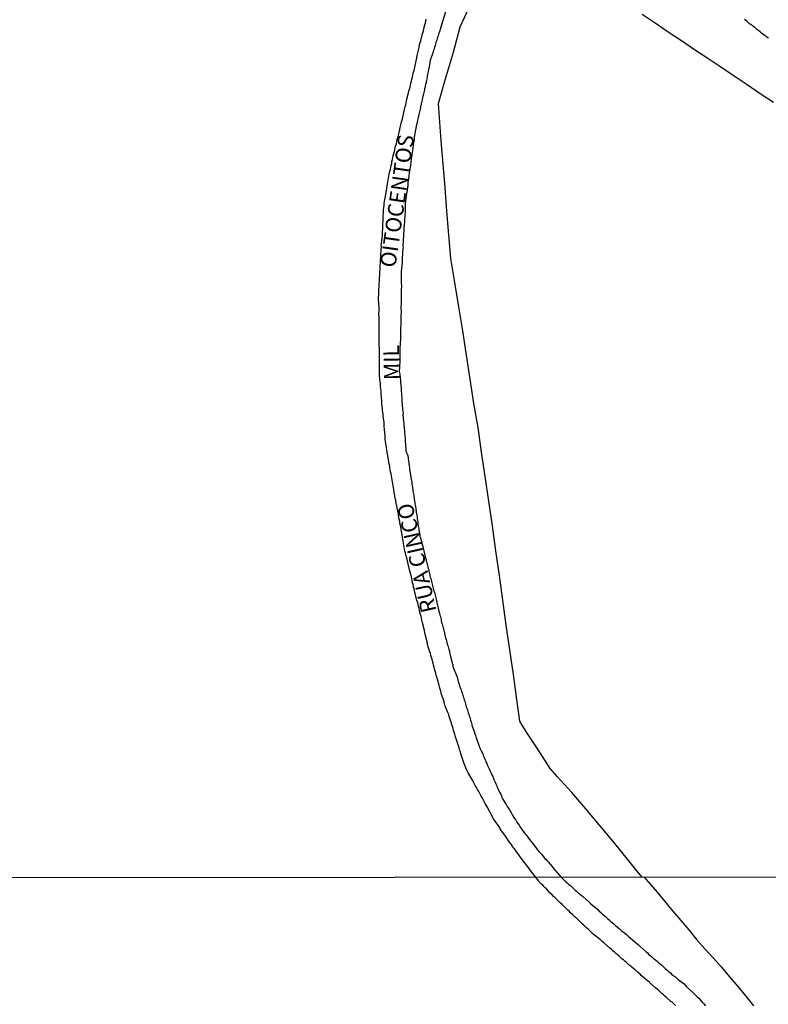
# Model space of a CAD drawing. Units: millimetres. Extents: x 185541 to 187954, y 1665972 to 1668746.
# Drawn here: x 186652 to 186772, y 1668170 to 1668327 of the extents above; entities that cross this region are included whole.
import ezdxf

# ---------------------------------------------------------------- set-up
doc = ezdxf.new("R2010")
doc.units = ezdxf.units.MM
for name, color, linetype in [('V-LOTE', 10, 'Continuous'), ('V-NOME_DOS_LOGRADOUROS', 7, 'Continuous'), ('V-QUADRA', 6, 'Continuous'), ('V-TESTADA', 5, 'Continuous'), ('X-LIMITE_1000', 7, 'Continuous')]:
    doc.layers.add(name, color=color, linetype=linetype)
doc.styles.get("Standard").update_dxf_attribs({"font": 'txt.shx', "height": 5})

msp = doc.modelspace()

# ---------------------------------------------------------------- linework, layer by layer
at = {"layer": 'V-LOTE'}
for points in [[(186751.39, 1668190.48), (186750.67, 1668191.39), (186746.87, 1668196.07), (186744.64, 1668198.71), (186742.45, 1668201.35), (186740.2, 1668203.96), (186737.88, 1668206.51), (186736.74, 1668207.8), (186734.75, 1668210.88), (186733.18, 1668213.26), (186732.28, 1668214.72), (186731.92, 1668215.32), (186731.4, 1668218.79), (186730.88, 1668222.78), (186730.32, 1668226.74), (186729.74, 1668230.7), (186729.2, 1668234.66), (186728.64, 1668238.62), (186728.08, 1668242.58), (186727.52, 1668246.54), (186726.96, 1668250.5), (186726.38, 1668254.42), (186725.8, 1668258.34), (186725.22, 1668262.26), (186724.56, 1668266.12), (186723.98, 1668269.98), (186723.38, 1668273.84), (186722.78, 1668277.7), (186722.14, 1668281.56), (186721.52, 1668285.42), (186720.9, 1668289.28), (186720.53, 1668293.05), (186720.25, 1668296.82), (186719.97, 1668300.59), (186719.63, 1668304.32), (186719.33, 1668308.05), (186719.07, 1668311.78), (186718.92, 1668314.05), (186719.88, 1668317.46), (186721.3, 1668322.22), (186722.39, 1668326.27), (186723.76, 1668329.27)], [(186751.42, 1668328.32), (186753.52, 1668326.91), (186755.62, 1668325.5), (186757.72, 1668324.09), (186759.82, 1668322.68), (186761.92, 1668321.27), (186764.02, 1668319.86), (186766.12, 1668318.45), (186768.22, 1668317.04), (186770.32, 1668315.63), (186772.42, 1668314.22)], [(186751.72, 1668190.48), (186753.84, 1668188.04), (186755.06, 1668186.52), (186756.31, 1668185.02), (186757.6, 1668183.52), (186758.89, 1668182.02), (186760.15, 1668180.48), (186761.44, 1668178.97), (186762.78, 1668177.51), (186764.11, 1668176.02), (186765.41, 1668174.5), (186766.71, 1668172.97), (186767.99, 1668171.43), (186769.24, 1668169.88)]]:
    msp.add_lwpolyline(points, dxfattribs=at)
at = {"layer": 'V-QUADRA'}
for points in [[(186720.24, 1668329.36), (186719.37, 1668326.61), (186719.37, 1668326.61), (186719.05, 1668325.47), (186718.96, 1668325.25), (186718.92, 1668325.04), (186718.84, 1668324.83), (186718.77, 1668324.61), (186718.69, 1668324.36), (186718.62, 1668324.15), (186718.54, 1668323.93), (186718.5, 1668323.72), (186718.41, 1668323.51), (186718.37, 1668323.29), (186718.28, 1668323.04), (186718.22, 1668322.83), (186718.15, 1668322.61), (186718.07, 1668322.4), (186718.03, 1668322.21), (186717.6, 1668320.93), (186717.52, 1668320.65), (186717.5, 1668320.4), (186717.46, 1668320.21), (186717.26, 1668319.21), (186717.2, 1668318.87), (186717.13, 1668318.65), (186717.09, 1668318.4), (186717.07, 1668318.19), (186717.05, 1668317.97), (186717.01, 1668317.76), (186716.94, 1668317.55), (186716.92, 1668317.33), (186716.81, 1668317.08), (186716.79, 1668316.87), (186716.75, 1668316.65), (186716.69, 1668316.44), (186716.66, 1668316.23), (186716.6, 1668316.01), (186716.54, 1668315.76), (186716.49, 1668315.55), (186716.45, 1668315.33), (186716.41, 1668315.12), (186716.37, 1668314.91), (186716.3, 1668314.69), (186716.24, 1668314.44), (186716.22, 1668314.23), (186716.15, 1668314.01), (186716.11, 1668313.8), (186716.05, 1668313.59), (186716.03, 1668313.37), (186715.98, 1668313.12), (186715.9, 1668312.91), (186715.86, 1668312.69), (186715.81, 1668312.48), (186715.75, 1668312.25), (186715.52, 1668311.08), (186715.43, 1668310.74), (186715.41, 1668310.67), (186715.13, 1668309.24), (186715.05, 1668308.9), (186715.03, 1668308.65), (186715, 1668308.44), (186715, 1668308.22), (186714.94, 1668307.97), (186714.92, 1668307.75), (186714.88, 1668307.54), (186714.86, 1668307.29), (186714.81, 1668307.07), (186714.79, 1668306.86), (186714.75, 1668306.61), (186714.75, 1668306.39), (186714.69, 1668306.18), (186714.66, 1668305.92), (186714.62, 1668305.71), (186714.6, 1668305.5), (186714.56, 1668305.24), (186714.54, 1668305.03), (186714.49, 1668304.82), (186714.47, 1668304.56), (186714.43, 1668304.35), (186714.41, 1668304.14), (186714.39, 1668303.88), (186714.35, 1668303.67), (186714.33, 1668303.45), (186714.28, 1668303.2), (186714.24, 1668302.99), (186714.22, 1668302.77), (186714.17, 1668302.56), (186714.15, 1668302.35), (186714.11, 1668302.14), (186714.09, 1668301.88), (186714.05, 1668301.67), (186714.02, 1668301.45), (186714.02, 1668301.2), (186714, 1668300.99), (186714, 1668300.77), (186713.96, 1668300.69), (186713.94, 1668300.52), (186713.9, 1668300.3), (186713.88, 1668300.05), (186713.86, 1668299.98), (186713.68, 1668298.86), (186713.64, 1668298.56), (186713.64, 1668298.35), (186713.6, 1668298.13), (186713.6, 1668297.98), (186713.56, 1668296.86), (186713.56, 1668296.56), (186713.51, 1668296.34), (186713.51, 1668296.09), (186713.51, 1668295.88), (186713.49, 1668295.66), (186713.47, 1668295.41), (186713.45, 1668295.2), (186713.45, 1668294.98), (186713.43, 1668294.73), (186713.41, 1668294.51), (186713.39, 1668294.3), (186713.39, 1668294.05), (186713.37, 1668293.83), (186713.37, 1668293.62), (186713.32, 1668293.36), (186713.32, 1668293.15), (186713.3, 1668292.94), (186713.3, 1668292.68), (186713.28, 1668292.47), (186713.26, 1668292.26), (186713.26, 1668292), (186713.24, 1668291.79), (186713.22, 1668291.58), (186713.22, 1668291.32), (186713.24, 1668291.11), (186713.22, 1668290.9), (186713.2, 1668290.64), (186713.17, 1668290.43), (186713.17, 1668290.21), (186713.15, 1668289.96), (186713.13, 1668289.75), (186713.11, 1668289.53), (186713.11, 1668289.32), (186713.09, 1668289.11), (186713.09, 1668288.89), (186713.09, 1668288.66), (186712.96, 1668287.19), (186712.94, 1668286.85), (186712.94, 1668286.64), (186712.92, 1668286.49), (186712.94, 1668285.27), (186712.98, 1668284.94), (186712.98, 1668284.68), (186712.96, 1668284.47), (186712.96, 1668284.25), (186712.96, 1668284), (186712.96, 1668283.79), (186712.96, 1668283.57), (186712.96, 1668283.32), (186712.94, 1668283.1), (186712.92, 1668282.85), (186712.92, 1668282.64), (186712.92, 1668282.42), (186712.92, 1668282.17), (186712.92, 1668281.91), (186712.9, 1668281.7), (186712.9, 1668281.44), (186712.9, 1668281.23), (186712.92, 1668281.02), (186712.94, 1668280.76), (186712.92, 1668280.55), (186712.9, 1668280.34), (186712.9, 1668280.08), (186712.9, 1668279.87), (186712.88, 1668279.66), (186712.88, 1668279.4), (186712.88, 1668279.19), (186712.88, 1668278.97), (186712.88, 1668278.72), (186712.88, 1668278.51), (186712.86, 1668278.29), (186712.84, 1668278.08), (186712.84, 1668278.06), (186712.81, 1668276.76), (186712.81, 1668276.42), (186712.81, 1668276.16), (186712.8, 1668275.97), (186712.75, 1668274.67), (186712.75, 1668274.33), (186712.75, 1668274.08), (186712.73, 1668273.87), (186712.73, 1668273.65), (186712.75, 1668273.44), (186712.73, 1668273.23), (186712.71, 1668273.01), (186712.71, 1668272.76), (186712.71, 1668272.55), (186712.68, 1668272.33), (186712.68, 1668272.12), (186712.68, 1668271.91), (186712.68, 1668271.69), (186712.64, 1668271.44), (186712.64, 1668271.23), (186712.66, 1668271.01), (186712.71, 1668270.76), (186712.73, 1668270.55), (186712.79, 1668270.33), (186712.79, 1668270.08), (186712.81, 1668269.86), (186712.81, 1668269.61), (186712.86, 1668269.35), (186712.88, 1668269.14), (186712.88, 1668268.88), (186712.92, 1668268.67), (186712.92, 1668268.46), (186712.94, 1668268.2), (186712.96, 1668267.99), (186712.98, 1668267.78), (186713, 1668267.52), (186713, 1668267.31), (186713.03, 1668267.1), (186713.05, 1668266.84), (186713.07, 1668266.63), (186713.05, 1668266.56), (186713.17, 1668265.18), (186713.2, 1668264.84), (186713.24, 1668264.63), (186713.24, 1668264.41), (186713.22, 1668264.35), (186713.32, 1668263.22), (186713.37, 1668262.88), (186713.39, 1668262.67), (186713.39, 1668262.46), (186713.43, 1668262.2), (186713.43, 1668261.99), (186713.45, 1668261.77), (186713.45, 1668261.52), (186713.49, 1668261.31), (186713.51, 1668261.09), (186713.51, 1668260.84), (186713.56, 1668260.63), (186713.56, 1668260.41), (186713.58, 1668260.16), (186713.58, 1668259.94), (186713.62, 1668259.69), (186713.64, 1668259.43), (186713.64, 1668259.22), (186713.66, 1668258.96), (186713.68, 1668258.75), (186713.71, 1668258.54), (186713.77, 1668258.28), (186713.83, 1668258.07), (186713.94, 1668257.9), (186714.01, 1668257.75), (186714.2, 1668256.16), (186714.26, 1668255.81), (186714.29, 1668255.66), (186714.49, 1668254.32), (186714.54, 1668253.98), (186714.58, 1668253.73), (186714.62, 1668253.47), (186714.64, 1668253.26), (186714.69, 1668253), (186714.73, 1668252.79), (186714.75, 1668252.58), (186714.81, 1668252.32), (186714.83, 1668252.11), (186714.88, 1668251.9), (186714.9, 1668251.64), (186714.94, 1668251.43), (186714.96, 1668251.22), (186715, 1668250.96), (186715.03, 1668250.75), (186715.09, 1668250.54), (186715.13, 1668250.28), (186715.13, 1668250.07), (186715.2, 1668249.85), (186715.22, 1668249.6), (186715.26, 1668249.39), (186715.28, 1668249.17), (186715.32, 1668248.92), (186715.34, 1668248.7), (186715.39, 1668248.45), (186715.45, 1668248.19), (186715.47, 1668247.98), (186715.52, 1668247.73), (186715.54, 1668247.47), (186715.58, 1668247.26), (186715.6, 1668247), (186715.61, 1668246.85), (186715.84, 1668245.68), (186715.88, 1668245.34), (186715.9, 1668245.09), (186715.94, 1668244.83), (186715.95, 1668244.77), (186716.28, 1668243.6), (186716.39, 1668243.26), (186716.45, 1668243), (186716.52, 1668242.79), (186716.58, 1668242.57), (186716.64, 1668242.32), (186716.66, 1668242.11), (186716.73, 1668241.89), (186716.79, 1668241.64), (186716.83, 1668241.42), (186716.92, 1668241.17), (186716.96, 1668240.91), (186717.05, 1668240.7), (186717.09, 1668240.45), (186717.16, 1668240.19), (186717.22, 1668239.98), (186717.28, 1668239.72), (186717.35, 1668239.51), (186717.37, 1668239.3), (186717.43, 1668239.04), (186717.5, 1668238.83), (186717.54, 1668238.61), (186717.6, 1668238.36), (186717.6, 1668238.29), (186717.64, 1668238.23), (186717.67, 1668238.15), (186717.73, 1668237.93), (186717.79, 1668237.68), (186717.84, 1668237.47), (186717.88, 1668237.25), (186717.94, 1668237), (186718.01, 1668236.78), (186718.07, 1668236.53), (186718.13, 1668236.27), (186718.2, 1668236.06), (186718.24, 1668235.91), (186718.58, 1668234.61), (186718.65, 1668234.27), (186718.71, 1668234.06), (186718.76, 1668233.87), (186718.96, 1668232.91), (186719.07, 1668232.59), (186719.13, 1668232.27), (186719.22, 1668232.06), (186719.26, 1668231.8), (186719.33, 1668231.59), (186719.35, 1668231.38), (186719.41, 1668231.12), (186719.47, 1668230.91), (186719.52, 1668230.7), (186719.6, 1668230.44), (186719.64, 1668230.23), (186719.69, 1668230.18), (186719.71, 1668230.01), (186719.77, 1668229.76), (186719.84, 1668229.55), (186719.86, 1668229.33), (186719.92, 1668229.08), (186719.99, 1668228.87), (186720.05, 1668228.65), (186720.11, 1668228.4), (186720.16, 1668228.18), (186720.24, 1668227.93), (186720.31, 1668227.67), (186720.39, 1668227.46), (186720.45, 1668227.2), (186720.52, 1668226.99), (186720.58, 1668226.78), (186720.65, 1668226.52), (186720.67, 1668226.31), (186720.73, 1668226.1), (186720.78, 1668225.9), (186721.09, 1668224.65), (186721.18, 1668224.35), (186721.22, 1668224.1), (186721.27, 1668223.9), (186721.82, 1668222.52), (186721.92, 1668222.22), (186721.99, 1668221.97), (186722.07, 1668221.71), (186722.11, 1668221.5), (186722.2, 1668221.24), (186722.26, 1668221.03), (186722.33, 1668220.82), (186722.43, 1668220.56), (186722.5, 1668220.35), (186722.58, 1668220.14), (186722.67, 1668219.88), (186722.75, 1668219.67), (186722.77, 1668219.46), (186722.82, 1668219.37), (186722.84, 1668219.28), (186722.88, 1668219.2), (186722.95, 1668218.99), (186723.01, 1668218.78), (186723.09, 1668218.52), (186723.14, 1668218.31), (186723.22, 1668218.09), (186723.29, 1668217.84), (186723.35, 1668217.63), (186723.41, 1668217.41), (186723.52, 1668217.16), (186723.58, 1668216.94), (186723.65, 1668216.69), (186723.73, 1668216.43), (186723.8, 1668216.22), (186723.9, 1668215.97), (186723.97, 1668215.71), (186724.03, 1668215.5), (186724.11, 1668215.24), (186724.18, 1668215.03), (186724.22, 1668214.82), (186724.25, 1668214.71), (186724.62, 1668213.67), (186724.72, 1668213.33), (186724.81, 1668213.07), (186724.89, 1668212.86), (186724.96, 1668212.6), (186724.98, 1668212.58), (186725.33, 1668211.53), (186725.41, 1668211.3), (186725.5, 1668211.07), (186725.58, 1668210.94), (186725.69, 1668210.73), (186725.8, 1668210.49), (186725.92, 1668210.22), (186726.03, 1668209.96), (186726.09, 1668209.75), (186726.21, 1668209.54), (186726.32, 1668209.28), (186726.42, 1668209.07), (186726.49, 1668208.86), (186726.61, 1668208.6), (186726.7, 1668208.39), (186726.78, 1668208.17), (186726.89, 1668207.92), (186727, 1668207.71), (186727.09, 1668207.49), (186727.2, 1668207.24), (186727.31, 1668207.02), (186727.41, 1668206.77), (186727.56, 1668206.51), (186727.65, 1668206.3), (186727.75, 1668206.05), (186727.84, 1668205.79), (186727.95, 1668205.58), (186728.08, 1668205.32), (186728.17, 1668205.11), (186728.23, 1668204.9), (186728.32, 1668204.7), (186728.64, 1668204), (186728.84, 1668203.66), (186728.95, 1668203.41), (186729.05, 1668203.15), (186729.14, 1668202.96), (186729.69, 1668202.04), (186729.89, 1668201.7), (186730.04, 1668201.49), (186730.23, 1668201.19), (186730.34, 1668200.98), (186730.49, 1668200.74), (186730.66, 1668200.43), (186730.78, 1668200.23), (186730.95, 1668199.96), (186731.09, 1668199.74), (186731.24, 1668199.51), (186731.43, 1668199.19), (186731.56, 1668199.02), (186731.77, 1668198.72), (186731.9, 1668198.51), (186732.03, 1668198.34), (186732.23, 1668198.04), (186732.4, 1668197.85), (186732.57, 1668197.57), (186732.72, 1668197.4), (186732.91, 1668197.21), (186733.42, 1668196.42), (186733.69, 1668196.1), (186733.9, 1668195.87), (186734.44, 1668195.14), (186734.69, 1668194.83), (186734.95, 1668194.53), (186735.19, 1668194.25), (186735.34, 1668194.08), (186735.55, 1668193.83), (186735.7, 1668193.67), (186735.91, 1668193.4), (186736.09, 1668193.25), (186736.27, 1668193.02), (186736.46, 1668192.82), (186736.67, 1668192.55), (186736.78, 1668192.44), (186737.39, 1668191.72), (186737.65, 1668191.4), (186737.77, 1668191.29), (186738.44, 1668190.46), (186738.89, 1668190.03), (186739.14, 1668189.8), (186739.44, 1668189.52), (186739.75, 1668189.27), (186739.98, 1668189.07), (186740.26, 1668188.82), (186740.47, 1668188.6), (186740.75, 1668188.37), (186741.03, 1668188.11), (186741.3, 1668187.88), (186741.58, 1668187.63), (186741.96, 1668187.31), (186742.89, 1668186.52), (186743.24, 1668186.17), (186743.27, 1668186.15), (186744.35, 1668185.24), (186744.54, 1668185.05), (186744.82, 1668184.79), (186745.07, 1668184.58), (186745.35, 1668184.32), (186745.63, 1668184.07), (186745.9, 1668183.83), (186746.18, 1668183.58), (186746.43, 1668183.34), (186746.65, 1668183.17), (186746.95, 1668182.92), (186747.21, 1668182.68), (186747.51, 1668182.43), (186747.81, 1668182.17), (186748.11, 1668181.92), (186748.32, 1668181.75), (186748.64, 1668181.51), (186748.94, 1668181.25), (186749.22, 1668181), (186749.56, 1668180.68), (186750.61, 1668179.83), (186750.8, 1668179.64), (186751.14, 1668179.32), (186752.09, 1668178.51), (186752.28, 1668178.32), (186752.53, 1668178.08), (186752.73, 1668177.91), (186752.98, 1668177.7), (186753.26, 1668177.44), (186753.58, 1668177.19), (186753.87, 1668176.93), (186754.12, 1668176.72), (186754.32, 1668176.55), (186754.59, 1668176.34), (186754.85, 1668176.1), (186755.14, 1668175.85), (186755.42, 1668175.59), (186755.65, 1668175.36), (186755.96, 1668175.12), (186756.21, 1668174.89), (186756.52, 1668174.65), (186756.84, 1668174.42), (186757.22, 1668174.1), (186758.14, 1668173.36), (186758.5, 1668172.97), (186759.55, 1668171.99), (186759.74, 1668171.8), (186759.98, 1668171.56), (186760.21, 1668171.31), (186760.49, 1668171.08), (186760.79, 1668170.75), (186761.03, 1668170.46), (186761.27, 1668170.23), (186761.56, 1668169.86)], [(186756.79, 1668169.92), (186756.55, 1668170.14), (186756.36, 1668170.33), (186756.29, 1668170.39), (186756.23, 1668170.44), (186756.14, 1668170.5), (186756.1, 1668170.52), (186756.09, 1668170.51), (186755.31, 1668171.22), (186755.08, 1668171.41), (186754.84, 1668171.63), (186754.61, 1668171.84), (186754.37, 1668172.03), (186754.14, 1668172.25), (186753.89, 1668172.46), (186753.59, 1668172.73), (186752.67, 1668173.55), (186752.61, 1668173.63), (186752.26, 1668173.91), (186751.3, 1668174.72), (186751.1, 1668174.91), (186750.87, 1668175.12), (186750.61, 1668175.34), (186750.38, 1668175.57), (186750.11, 1668175.76), (186749.85, 1668175.97), (186749.61, 1668176.19), (186749.38, 1668176.38), (186749.15, 1668176.59), (186748.94, 1668176.78), (186748.68, 1668177), (186748.44, 1668177.21), (186748.2, 1668177.4), (186747.97, 1668177.61), (186747.73, 1668177.83), (186747.5, 1668178.02), (186747.26, 1668178.23), (186747.03, 1668178.44), (186746.77, 1668178.66), (186746.54, 1668178.87), (186746.22, 1668179.15), (186745.3, 1668179.92), (186745.05, 1668180.17), (186744.75, 1668180.45), (186743.61, 1668181.32), (186743.48, 1668181.47), (186743.25, 1668181.7), (186743.01, 1668181.92), (186742.8, 1668182.13), (186742.57, 1668182.32), (186742.35, 1668182.54), (186742.12, 1668182.75), (186741.9, 1668182.92), (186741.61, 1668183.22), (186741.44, 1668183.39), (186741.18, 1668183.64), (186740.99, 1668183.83), (186740.75, 1668184.05), (186740.54, 1668184.26), (186740.31, 1668184.47), (186740, 1668184.75), (186739.79, 1668184.98), (186739.53, 1668185.2), (186739.36, 1668185.35), (186739.08, 1668185.62), (186738.89, 1668185.84), (186738.64, 1668186.05), (186738.32, 1668186.33), (186737.49, 1668187.16), (186737.29, 1668187.35), (186737.04, 1668187.6), (186736.74, 1668187.88), (186736.14, 1668188.54), (186735.96, 1668188.71), (186735.75, 1668188.95), (186735.56, 1668189.16), (186735.37, 1668189.31), (186735.11, 1668189.58), (186735.05, 1668189.67), (186734.92, 1668189.8), (186734.91, 1668189.81), (186734.38, 1668190.46), (186733.76, 1668191.29), (186733.22, 1668192.02), (186732.67, 1668192.75), (186732.13, 1668193.48), (186731.59, 1668194.21), (186731.05, 1668194.94), (186731.02, 1668194.93), (186730.95, 1668195.04), (186730.78, 1668195.27), (186730.49, 1668195.7), (186730.25, 1668196.04), (186730.04, 1668196.34), (186729.8, 1668196.68), (186729.61, 1668196.98), (186729.35, 1668197.32), (186729.14, 1668197.62), (186728.88, 1668197.96), (186728.69, 1668198.25), (186728.63, 1668198.4), (186727.94, 1668199.36), (186727.69, 1668199.72), (186727.18, 1668200.77), (186726.92, 1668201.23), (186726.73, 1668201.58), (186726.53, 1668201.92), (186726.38, 1668202.21), (186726.21, 1668202.51), (186726.02, 1668202.85), (186725.87, 1668203.15), (186725.66, 1668203.49), (186725.51, 1668203.79), (186725.36, 1668204.13), (186725.14, 1668204.43), (186724.97, 1668204.77), (186724.76, 1668205.07), (186724.61, 1668205.41), (186724.46, 1668205.7), (186724.34, 1668205.94), (186723.64, 1668207.11), (186723.39, 1668207.62), (186723.37, 1668207.64), (186722.96, 1668208.68), (186722.79, 1668209.15), (186722.71, 1668209.49), (186722.6, 1668209.79), (186722.49, 1668210.13), (186722.41, 1668210.43), (186722.28, 1668210.77), (186722.2, 1668211.07), (186722.08, 1668211.41), (186722.02, 1668211.71), (186721.89, 1668212.05), (186721.78, 1668212.35), (186721.68, 1668212.69), (186721.59, 1668212.98), (186721.51, 1668213.28), (186721.4, 1668213.58), (186721.29, 1668213.88), (186721.23, 1668214.18), (186721.12, 1668214.52), (186721.02, 1668214.82), (186720.91, 1668215.16), (186720.8, 1668215.45), (186720.74, 1668215.75), (186720.61, 1668216.09), (186720.53, 1668216.39), (186720.39, 1668216.73), (186720.35, 1668216.84), (186719.94, 1668217.92), (186719.82, 1668218.39), (186719.8, 1668218.5), (186719.41, 1668219.63), (186719.28, 1668220.14), (186719.18, 1668220.48), (186719.09, 1668220.78), (186719.01, 1668221.12), (186718.92, 1668221.41), (186718.83, 1668221.71), (186718.74, 1668222.05), (186718.63, 1668222.35), (186718.55, 1668222.69), (186718.48, 1668222.99), (186718.38, 1668223.33), (186718.29, 1668223.63), (186718.19, 1668223.97), (186718.12, 1668224.27), (186718.04, 1668224.61), (186717.93, 1668224.91), (186717.87, 1668225.25), (186717.78, 1668225.54), (186717.68, 1668225.84), (186717.61, 1668226.14), (186717.51, 1668226.44), (186717.4, 1668226.74), (186717.3, 1668227.08), (186717.22, 1668227.37), (186717.16, 1668227.67), (186717.14, 1668227.82), (186716.83, 1668229.04), (186716.71, 1668229.5), (186716.67, 1668229.8), (186716.67, 1668229.82), (186716.37, 1668231.04), (186716.24, 1668231.5), (186716.18, 1668231.8), (186716.11, 1668232.1), (186716.05, 1668232.4), (186715.94, 1668232.7), (186715.88, 1668233.04), (186715.81, 1668233.34), (186715.73, 1668233.68), (186715.67, 1668233.97), (186715.58, 1668234.27), (186715.43, 1668234.61), (186715.39, 1668234.91), (186715.3, 1668235.25), (186715.24, 1668235.55), (186715.13, 1668235.89), (186715.07, 1668236.19), (186715, 1668236.53), (186714.92, 1668236.83), (186714.86, 1668237.17), (186714.77, 1668237.47), (186714.69, 1668237.81), (186714.62, 1668238.1), (186714.58, 1668238.4), (186714.58, 1668238.42), (186714.28, 1668239.55), (186714.15, 1668240.02), (186714.11, 1668240.21), (186713.83, 1668241.42), (186713.71, 1668241.89), (186713.62, 1668242.19), (186713.51, 1668242.53), (186713.47, 1668242.83), (186713.41, 1668243.17), (186713.37, 1668243.47), (186713.32, 1668243.81), (186713.26, 1668244.11), (186713.2, 1668244.45), (186713.15, 1668244.75), (186713.09, 1668245.09), (186713.03, 1668245.38), (186712.98, 1668245.68), (186712.94, 1668245.98), (186712.88, 1668246.32), (186712.81, 1668246.62), (186712.75, 1668246.96), (186712.71, 1668247.26), (186712.64, 1668247.6), (186712.58, 1668247.9), (186712.51, 1668248.24), (186712.49, 1668248.53), (186712.43, 1668248.83), (186712.41, 1668248.94), (186712.15, 1668250.15), (186712.07, 1668250.62), (186712.03, 1668250.77), (186711.83, 1668251.9), (186711.77, 1668252.37), (186711.71, 1668252.66), (186711.64, 1668252.96), (186711.6, 1668253.26), (186711.56, 1668253.6), (186711.49, 1668253.9), (186711.43, 1668254.24), (186711.39, 1668254.54), (186711.32, 1668254.88), (186711.26, 1668255.18), (186711.19, 1668255.52), (186711.15, 1668255.81), (186711.11, 1668256.11), (186711.04, 1668256.45), (186710.98, 1668256.75), (186710.92, 1668257.09), (186710.87, 1668257.39), (186710.81, 1668257.73), (186710.75, 1668258.03), (186710.68, 1668258.37), (186710.64, 1668258.67), (186710.58, 1668259.01), (186710.58, 1668259.07), (186710.41, 1668260.37), (186710.36, 1668260.84), (186710.37, 1668260.99), (186710.28, 1668261.95), (186710.24, 1668262.46), (186710.24, 1668262.8), (186710.22, 1668263.09), (186710.15, 1668263.39), (186710.11, 1668263.73), (186710.09, 1668264.03), (186710.07, 1668264.37), (186710.03, 1668264.67), (186709.98, 1668265.01), (186709.96, 1668265.31), (186709.92, 1668265.65), (186709.87, 1668265.95), (186709.85, 1668266.29), (186709.85, 1668266.59), (186709.81, 1668266.93), (186709.81, 1668267.22), (186709.77, 1668267.52), (186709.72, 1668267.82), (186709.72, 1668268.12), (186709.68, 1668268.42), (186709.66, 1668268.76), (186709.62, 1668269.05), (186709.62, 1668269.35), (186709.6, 1668269.46), (186709.51, 1668270.08), (186709.47, 1668270.55), (186709.47, 1668270.89), (186709.49, 1668271.18), (186709.47, 1668271.29), (186709.47, 1668272.55), (186709.47, 1668273.06), (186709.47, 1668273.4), (186709.47, 1668273.7), (186709.47, 1668274.04), (186709.47, 1668274.33), (186709.47, 1668274.63), (186709.47, 1668274.97), (186709.45, 1668275.27), (186709.43, 1668275.61), (186709.43, 1668275.91), (186709.43, 1668276.25), (186709.43, 1668276.55), (186709.43, 1668276.89), (186709.41, 1668277.19), (186709.41, 1668277.53), (186709.41, 1668277.83), (186709.43, 1668278.17), (186709.41, 1668278.46), (186709.41, 1668278.76), (186709.43, 1668279.06), (186709.41, 1668279.4), (186709.41, 1668279.7), (186709.41, 1668280.04), (186709.39, 1668280.1), (186709.41, 1668281.23), (186709.41, 1668281.7), (186709.39, 1668281.8), (186709.34, 1668283.02), (186709.36, 1668283.49), (186709.38, 1668283.79), (186709.38, 1668284.13), (186709.38, 1668284.42), (186709.43, 1668284.72), (186709.45, 1668285.02), (186709.45, 1668285.32), (186709.49, 1668285.62), (186709.49, 1668285.96), (186709.47, 1668286.25), (186709.51, 1668286.55), (186709.51, 1668286.89), (186709.53, 1668287.19), (186709.58, 1668287.53), (186709.6, 1668287.83), (186709.6, 1668288.17), (186709.64, 1668288.47), (186709.64, 1668288.81), (186709.66, 1668289.11), (186709.7, 1668289.45), (186709.69, 1668289.68), (186709.77, 1668290.64), (186709.79, 1668291.11), (186709.77, 1668291.34), (186709.9, 1668292.47), (186709.94, 1668292.94), (186709.98, 1668293.28), (186709.98, 1668293.58), (186710, 1668293.92), (186710, 1668294.22), (186710.02, 1668294.56), (186710.02, 1668294.85), (186710.05, 1668295.15), (186710.05, 1668295.49), (186710.07, 1668295.79), (186710.07, 1668296.13), (186710.11, 1668296.43), (186710.11, 1668296.77), (186710.13, 1668297.07), (186710.19, 1668297.41), (186710.24, 1668297.71), (186710.24, 1668298.05), (186710.3, 1668298.35), (186710.32, 1668298.69), (186710.36, 1668298.98), (186710.43, 1668299.28), (186710.47, 1668299.47), (186710.68, 1668300.82), (186710.75, 1668301.28), (186710.79, 1668301.47), (186711, 1668302.73), (186711.13, 1668303.2), (186711.22, 1668303.5), (186711.28, 1668303.84), (186711.34, 1668304.14), (186711.45, 1668304.48), (186711.47, 1668304.77), (186711.56, 1668305.07), (186711.62, 1668305.41), (186711.68, 1668305.71), (186711.79, 1668306.05), (186711.85, 1668306.35), (186711.94, 1668306.69), (186712, 1668306.99), (186712.11, 1668307.33), (186712.19, 1668307.63), (186712.26, 1668307.97), (186712.32, 1668308.27), (186712.43, 1668308.61), (186712.49, 1668308.9), (186712.58, 1668309.2), (186712.62, 1668309.5), (186712.71, 1668309.8), (186712.75, 1668309.95), (186713, 1668311.12), (186713.13, 1668311.59), (186713.18, 1668311.82), (186713.47, 1668313.08), (186713.58, 1668313.54), (186713.66, 1668313.84), (186713.73, 1668314.14), (186713.81, 1668314.44), (186713.85, 1668314.74), (186713.94, 1668315.08), (186714.03, 1668315.38), (186714.11, 1668315.72), (186714.17, 1668316.01), (186714.26, 1668316.31), (186714.37, 1668316.65), (186714.43, 1668316.95), (186714.49, 1668317.29), (186714.58, 1668317.59), (186714.66, 1668317.93), (186714.75, 1668318.23), (186714.83, 1668318.57), (186714.88, 1668318.87), (186714.96, 1668319.21), (186715.05, 1668319.51), (186715.13, 1668319.85), (186715.18, 1668320.12), (186715.43, 1668321.34), (186715.52, 1668321.7), (186715.79, 1668323), (186715.88, 1668323.46), (186715.98, 1668323.76), (186716.07, 1668324.06), (186716.13, 1668324.36), (186716.24, 1668324.66), (186716.32, 1668325), (186716.41, 1668325.3), (186716.49, 1668325.64), (186716.58, 1668325.93), (186716.62, 1668326.23), (186716.71, 1668326.57), (186716.81, 1668326.87), (186716.88, 1668327.21), (186716.96, 1668327.51)], [(186771.61, 1668324.44), (186771.39, 1668324.61), (186771.18, 1668324.78), (186770.95, 1668324.97), (186770.72, 1668325.12), (186770.5, 1668325.29), (186770.29, 1668325.46), (186770.1, 1668325.63), (186769.89, 1668325.78), (186769.69, 1668325.93), (186769.48, 1668326.1), (186769.27, 1668326.27), (186769.05, 1668326.44), (186768.82, 1668326.63), (186768.61, 1668326.78), (186768.41, 1668326.93), (186768.2, 1668327.12), (186767.99, 1668327.29), (186767.78, 1668327.44)]]:
    msp.add_lwpolyline(points, dxfattribs=at)
at = {"layer": 'V-TESTADA'}
for points in [[(186751.39, 1668190.48), (186750.67, 1668191.39), (186746.87, 1668196.07), (186744.64, 1668198.71), (186742.45, 1668201.35), (186740.2, 1668203.96), (186737.88, 1668206.51), (186736.74, 1668207.8), (186734.75, 1668210.88), (186733.18, 1668213.26), (186732.28, 1668214.72), (186731.92, 1668215.32), (186731.4, 1668218.79), (186730.88, 1668222.78), (186730.32, 1668226.74), (186729.74, 1668230.7), (186729.2, 1668234.66), (186728.64, 1668238.62), (186728.08, 1668242.58), (186727.52, 1668246.54), (186726.96, 1668250.5), (186726.38, 1668254.42), (186725.8, 1668258.34), (186725.22, 1668262.26), (186724.56, 1668266.12), (186723.98, 1668269.98), (186723.38, 1668273.84), (186722.78, 1668277.7), (186722.14, 1668281.56), (186721.52, 1668285.42), (186720.9, 1668289.28), (186720.53, 1668293.05), (186720.25, 1668296.82), (186719.97, 1668300.59), (186719.63, 1668304.32), (186719.33, 1668308.05), (186719.07, 1668311.78), (186718.92, 1668314.05), (186719.88, 1668317.46), (186721.3, 1668322.22), (186722.39, 1668326.27), (186723.76, 1668329.27)], [(186751.42, 1668328.32), (186753.52, 1668326.91), (186755.62, 1668325.5), (186757.72, 1668324.09), (186759.82, 1668322.68), (186761.92, 1668321.27), (186764.02, 1668319.86), (186766.12, 1668318.45), (186768.22, 1668317.04), (186770.32, 1668315.63), (186772.42, 1668314.22)], [(186751.72, 1668190.48), (186753.84, 1668188.04), (186755.06, 1668186.52), (186756.31, 1668185.02), (186757.6, 1668183.52), (186758.89, 1668182.02), (186760.15, 1668180.48), (186761.44, 1668178.97), (186762.78, 1668177.51), (186764.11, 1668176.02), (186765.41, 1668174.5), (186766.71, 1668172.97), (186767.99, 1668171.43), (186769.24, 1668169.88)]]:
    msp.add_lwpolyline(points, dxfattribs=at)
at = {"layer": 'X-LIMITE_1000'}
msp.add_line((187951.41, 1668191.86), (185541.69, 1668188.96), dxfattribs=at)

# ---------------------------------------------------------------- texts
at = {"layer": 'V-NOME_DOS_LOGRADOUROS'}
for s, rotation, p in [('OITOCENTOS', 81.9139, (186712.01, 1668287.71)), ('MIL', 91.2262, (186712.7, 1668269.86)), ('RUA CINCO ', 102.6691, (186718.6, 1668232.98))]:
    msp.add_text(s, height=2.5, rotation=rotation, dxfattribs=at).set_placement(p)

doc.saveas('drawing.dxf')
